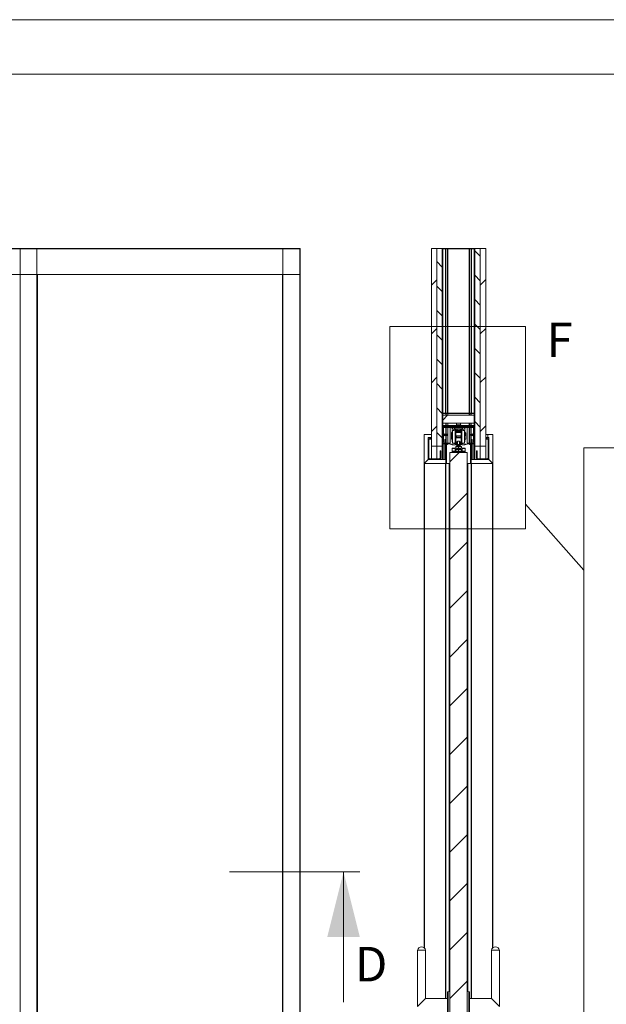
# Paper-space layout 'Sheet2' of a CAD drawing. Units: millimetres. Extents: x 0 to 420, y 0 to 297.
# Drawn here: x 208 to 262, y 206 to 297 of the extents above; entities that cross this region are included whole.
import ezdxf

# ---------------------------------------------------------------- set-up
doc = ezdxf.new("R2010")
doc.units = ezdxf.units.MM
doc.styles.add('SLDTEXTSTYLE0', font='TXT', dxfattribs={"width": 0.7})
doc.dimstyles.new('SLDDIMSTYLE9', dxfattribs={"dimtxt": 0.18, "dimasz": 3.302, "dimexe": 0, "dimexo": 0.0625, "dimgap": 0, "dimtad": 0, "dimtih": 1, "dimtoh": 1, "dimdec": 0, "dimrnd": 1e-09, "dimzin": 0, "dimdsep": 46, "dimtxsty": 'Standard', "dimblk1": 'NONE', "dimblk2": 'NONE', "dimsah": 1, "dimcen": 0.09, "dimadec": 0, "dimazin": 0, "dimtfac": 3.302, "dimtdec": 0, "dimtofl": 0, "dimtmove": 0, "dimatfit": 3, "dimldrblk": 'NONE', "dimfxl": 1, "dimfrac": 2, "dimtolj": 1, "dimtzin": 0, "dimarcsym": 0})
pattern_1 = [(90, (0, 0), (-3.175, -1e-14), []), (225, (1.5875, 1.5875), (6.35, -6.35), [4.49013, -4.49013]), (225, (1.5875, 2.381), (6.35, -6.35), [4.49013, -4.49013]), (225, (1.5875, 3.175), (6.35, -6.35), [4.49013, -4.49013])]
pattern_2 = [(3e-322, (0, 0), (-1e-323, 3.175), []), (135, (1.5875, -1.5875), (-6.35, -6.35), [4.49013, -4.49013]), (135, (2.381, -1.5875), (-6.35, -6.35), [4.49013, -4.49013]), (135, (3.175, -1.5875), (-6.35, -6.35), [4.49013, -4.49013])]

# ---------------------------------------------------------------- blocks, each defined once
blk = doc.blocks.new('_None')

psp = doc.layouts.new('Sheet2')

# ---------------------------------------------------------------- hatches: boundary and pattern name
at = {"linetype": 'Continuous', "lineweight": 18}
h = psp.add_hatch(dxfattribs=at)
h.set_pattern_fill('ANSI31', angle=3e-322, style=0)
h.paths.add_polyline_path([(246.125, 275.952), (245.625, 275.952), (245.625, 257.752), (246.125, 257.752)], flags=0)
h = psp.add_hatch(dxfattribs=at)
h.set_pattern_fill('ANSI31', scale=0.5, angle=90, style=0)
h.paths.add_polyline_path([(246.625, 257.752), (246.625, 275.952), (246.125, 275.952), (246.125, 257.752)], flags=0)
h = psp.add_hatch(dxfattribs=at)
h.set_pattern_fill('ANSI32', style=0)
edge = h.paths.add_edge_path(flags=0)
edge.add_line((246.649, 273.552), (246.649, 275.904))
edge.add_arc((246.673, 275.904), 0.024, 90, 180, ccw=False)
edge.add_line((246.673, 275.928), (249.577, 275.928))
edge.add_arc((249.577, 275.904), 0.024, 0, 90, ccw=False)
edge.add_line((249.601, 275.904), (249.601, 273.552))
edge.add_line((249.601, 273.552), (249.625, 273.552))
edge.add_line((249.625, 273.552), (249.625, 275.904))
edge.add_arc((249.577, 275.904), 0.048, 0, 90)
edge.add_line((249.577, 275.952), (246.673, 275.952))
edge.add_arc((246.673, 275.904), 0.048, 90, 180)
edge.add_line((246.625, 275.904), (246.625, 273.552))
edge.add_line((246.625, 273.552), (246.649, 273.552))
h = psp.add_hatch(dxfattribs=at)
h.set_pattern_fill('ANSI31', scale=0.5, angle=90, style=0)
h.paths.add_polyline_path([(250.125, 275.952), (249.625, 275.952), (249.625, 257.752), (250.125, 257.752)], flags=0)
h = psp.add_hatch(dxfattribs=at)
h.set_pattern_fill('ANSI31', angle=3e-322, style=0)
h.paths.add_polyline_path([(250.625, 275.952), (250.125, 275.952), (250.125, 257.752), (250.625, 257.752)], flags=0)
h = psp.add_hatch(dxfattribs=at)
h.set_pattern_fill('ANSI32', style=0)
edge = h.paths.add_edge_path(flags=0)
edge.add_arc((246.673, 260.8), 0.024, 180, 270, ccw=False)
edge.add_line((246.649, 260.8), (246.649, 263.152))
edge.add_line((246.649, 263.152), (246.625, 263.152))
edge.add_line((246.625, 263.152), (246.625, 260.8))
edge.add_arc((246.673, 260.8), 0.048, 180, 270)
edge.add_line((246.673, 260.752), (249.577, 260.752))
edge.add_arc((249.577, 260.8), 0.048, 270, 360)
edge.add_line((249.625, 260.8), (249.625, 263.152))
edge.add_line((249.625, 263.152), (249.601, 263.152))
edge.add_line((249.601, 263.152), (249.601, 260.8))
edge.add_arc((249.577, 260.8), 0.024, 270, 360, ccw=False)
edge.add_line((249.577, 260.776), (246.673, 260.776))
h = psp.add_hatch(dxfattribs=at)
h.set_pattern_fill('ANSI31', style=0)
h.paths.add_polyline_path([(249.565, 259.872), (249.565, 260.592), (246.685, 260.592), (246.685, 259.872)], flags=0)
h = psp.add_hatch(dxfattribs=at)
h.set_pattern_fill('ANSI31', angle=3e-322, style=0)
edge = h.paths.add_edge_path(flags=0)
edge.add_line((247.545, 259.178), (247.861, 259.24))
edge.add_line((247.861, 259.24), (247.861, 259.354))
edge.add_line((247.861, 259.354), (248.117, 259.354))
edge.add_line((248.117, 259.354), (248.125, 259.362))
edge.add_line((248.125, 259.362), (248.133, 259.354))
edge.add_line((248.133, 259.354), (248.389, 259.354))
edge.add_line((248.389, 259.354), (248.389, 259.24))
edge.add_line((248.389, 259.24), (248.705, 259.178))
edge.add_line((248.705, 259.178), (248.705, 259.032))
edge.add_arc((248.745, 259.032), 0.04, 180, 270)
edge.add_arc((248.745, 258.952), 0.04, 0, 90, ccw=False)
edge.add_line((248.785, 258.952), (248.785, 258.432))
edge.add_arc((248.745, 258.432), 0.04, 270, 360, ccw=False)
edge.add_arc((248.745, 258.352), 0.04, 90, 180)
edge.add_line((248.705, 258.352), (248.705, 258.196))
edge.add_line((248.705, 258.196), (248.686, 258.043))
edge.add_arc((248.666, 258.045), 0.02, 281, 353, ccw=False)
edge.add_line((248.67, 258.026), (248.431, 257.979))
edge.add_arc((248.435, 257.96), 0.02, 101, 180)
edge.add_line((248.415, 257.96), (248.415, 257.892))
edge.add_arc((248.435, 257.892), 0.02, 180, 270)
edge.add_line((248.435, 257.872), (248.691, 257.872))
edge.add_arc((248.741, 257.872), 0.05, 28.94163, 180.45837, ccw=False)
edge.add_line((248.785, 257.897), (248.89, 257.924))
edge.add_arc((248.885, 257.944), 0.02, 284.7, 360)
edge.add_line((248.905, 257.944), (248.905, 259.432))
edge.add_arc((248.865, 259.432), 0.04, 0, 90)
edge.add_line((248.865, 259.472), (248.785, 259.472))
edge.add_line((248.785, 259.472), (248.776, 259.437))
edge.add_line((248.776, 259.437), (248.675, 259.465))
edge.add_arc((248.671, 259.453), 0.012, 75, 210)
edge.add_line((248.661, 259.447), (248.745, 259.302))
edge.add_line((248.745, 259.302), (248.523, 259.302))
edge.add_line((248.523, 259.302), (248.425, 259.472))
edge.add_line((248.425, 259.472), (247.825, 259.472))
edge.add_line((247.825, 259.472), (247.727, 259.302))
edge.add_line((247.727, 259.302), (247.505, 259.302))
edge.add_line((247.505, 259.302), (247.589, 259.447))
edge.add_arc((247.578, 259.453), 0.012, 330, 465)
edge.add_line((247.575, 259.465), (247.474, 259.437))
edge.add_line((247.474, 259.437), (247.465, 259.472))
edge.add_line((247.465, 259.472), (247.385, 259.472))
edge.add_arc((247.385, 259.432), 0.04, 90, 180)
edge.add_line((247.345, 259.432), (247.345, 257.944))
edge.add_arc((247.365, 257.944), 0.02, 180, 255.3)
edge.add_line((247.36, 257.924), (247.465, 257.897))
edge.add_arc((247.509, 257.872), 0.05, -0.45837, 151.05837, ccw=False)
edge.add_line((247.559, 257.872), (247.815, 257.872))
edge.add_arc((247.815, 257.892), 0.02, 270, 360)
edge.add_line((247.835, 257.892), (247.835, 257.96))
edge.add_arc((247.815, 257.96), 0.02, 0, 79)
edge.add_line((247.819, 257.979), (247.58, 258.026))
edge.add_arc((247.583, 258.045), 0.02, 187, 259, ccw=False)
edge.add_line((247.564, 258.043), (247.545, 258.196))
edge.add_line((247.545, 258.196), (247.545, 258.352))
edge.add_arc((247.505, 258.352), 0.04, 0, 90)
edge.add_arc((247.505, 258.432), 0.04, 180, 270, ccw=False)
edge.add_line((247.465, 258.432), (247.465, 258.952))
edge.add_arc((247.505, 258.952), 0.04, 90, 180, ccw=False)
edge.add_arc((247.505, 259.032), 0.04, 270, 360)
edge.add_line((247.545, 259.032), (247.545, 259.178))
h = psp.add_hatch(dxfattribs=at)
h.set_pattern_fill('CORK', angle=90, style=0)
h.set_pattern_definition(pattern_1)
edge = h.paths.add_edge_path(flags=0)
edge.add_line((245.625, 258.532), (245.625, 258.832))
edge.add_line((245.625, 258.832), (244.965, 258.832))
edge.add_line((244.965, 258.832), (244.965, 256.192))
edge.add_arc((245.005, 256.192), 0.04, 180, 225)
edge.add_line((244.977, 256.164), (245.345, 256.532))
edge.add_line((245.345, 256.532), (245.345, 258.532))
edge.add_line((245.345, 258.532), (245.625, 258.532))
h = psp.add_hatch(dxfattribs=at)
h.set_pattern_fill('ANSI31', style=0)
edge = h.paths.add_edge_path(flags=0)
edge.add_line((246.485, 256.632), (246.485, 257.332))
edge.add_line((246.485, 257.332), (246.425, 257.332))
edge.add_line((246.425, 257.332), (246.425, 256.632))
edge.add_arc((246.385, 256.632), 0.04, 270, 360, ccw=False)
edge.add_line((246.385, 256.592), (245.445, 256.592))
edge.add_arc((245.445, 256.632), 0.04, 180, 270, ccw=False)
edge.add_line((245.405, 256.632), (245.405, 258.352))
edge.add_arc((245.445, 258.352), 0.04, 90, 180, ccw=False)
edge.add_line((245.445, 258.392), (245.625, 258.392))
edge.add_line((245.625, 258.392), (245.625, 258.452))
edge.add_line((245.625, 258.452), (245.445, 258.452))
edge.add_arc((245.445, 258.352), 0.1, 90, 180)
edge.add_line((245.345, 258.352), (245.345, 256.632))
edge.add_arc((245.445, 256.632), 0.1, 180, 270)
edge.add_line((245.445, 256.532), (246.385, 256.532))
edge.add_arc((246.385, 256.632), 0.1, 270, 360)
h = psp.add_hatch(dxfattribs=at)
h.set_pattern_fill('ANSI31', style=0)
edge = h.paths.add_edge_path(flags=0)
edge.add_line((249.765, 257.332), (249.765, 256.632))
edge.add_arc((249.865, 256.632), 0.1, 180, 270)
edge.add_line((249.865, 256.532), (250.805, 256.532))
edge.add_arc((250.805, 256.632), 0.1, 270, 360)
edge.add_line((250.905, 256.632), (250.905, 258.352))
edge.add_arc((250.805, 258.352), 0.1, 0, 90)
edge.add_line((250.805, 258.452), (250.625, 258.452))
edge.add_line((250.625, 258.452), (250.625, 258.392))
edge.add_line((250.625, 258.392), (250.805, 258.392))
edge.add_arc((250.805, 258.352), 0.04, 0, 90, ccw=False)
edge.add_line((250.845, 258.352), (250.845, 256.632))
edge.add_arc((250.805, 256.632), 0.04, 270, 360, ccw=False)
edge.add_line((250.805, 256.592), (249.865, 256.592))
edge.add_arc((249.865, 256.632), 0.04, 180, 270, ccw=False)
edge.add_line((249.825, 256.632), (249.825, 257.332))
edge.add_line((249.825, 257.332), (249.765, 257.332))
h = psp.add_hatch(dxfattribs=at)
h.set_pattern_fill('CORK', angle=90, style=0)
h.set_pattern_definition(pattern_1)
edge = h.paths.add_edge_path(flags=0)
edge.add_line((250.625, 258.832), (250.625, 258.532))
edge.add_line((250.625, 258.532), (250.905, 258.532))
edge.add_line((250.905, 258.532), (250.905, 256.532))
edge.add_line((250.905, 256.532), (251.273, 256.164))
edge.add_arc((251.245, 256.192), 0.04, 315, 360)
edge.add_line((251.285, 256.192), (251.285, 258.832))
edge.add_line((251.285, 258.832), (250.625, 258.832))
h = psp.add_hatch(dxfattribs=at)
h.set_pattern_fill('CORK', style=0)
h.set_pattern_definition(pattern_2)
edge = h.paths.add_edge_path(flags=0)
edge.add_line((245.345, 256.532), (244.977, 256.164))
edge.add_arc((245.005, 256.192), 0.04, 225, 270)
edge.add_line((245.005, 256.152), (246.925, 256.152))
edge.add_arc((246.925, 256.192), 0.04, 270, 360)
edge.add_line((246.965, 256.192), (246.965, 256.532))
edge.add_line((246.965, 256.532), (245.345, 256.532))
h = psp.add_hatch(dxfattribs=at)
h.set_pattern_fill('ANSI31', angle=3e-322, style=0)
h.paths.add_polyline_path([(247.325, 257.152), (247.325, 164.552), (248.925, 164.552), (248.925, 257.152)], flags=0)
h = psp.add_hatch(dxfattribs=at)
h.set_pattern_fill('CORK', style=0)
h.set_pattern_definition(pattern_2)
edge = h.paths.add_edge_path(flags=0)
edge.add_line((251.273, 256.164), (250.905, 256.532))
edge.add_line((250.905, 256.532), (249.285, 256.532))
edge.add_line((249.285, 256.532), (249.285, 256.192))
edge.add_arc((249.325, 256.192), 0.04, 180, 270)
edge.add_line((249.325, 256.152), (251.245, 256.152))
edge.add_arc((251.245, 256.192), 0.04, 270, 315)

# ---------------------------------------------------------------- linework, layer by layer
at = {"color": 7, "linetype": 'Continuous', "lineweight": 18}
for p, q in [((420, 296.997), (-0.007, 296.997)), ((413.5, 291.997), (6.093, 291.997)), ((17.166, 275.952), (233.566, 275.952)), ((17.166, 275.904), (233.566, 275.904)), ((207.79, 275.928), (207.766, 275.928)), ((207.79, 163.976), (207.79, 275.928)), ((209.342, 275.928), (207.79, 275.928)), ((209.342, 163.976), (209.342, 275.928)), ((209.366, 275.928), (209.342, 275.928)), ((231.942, 275.928), (231.966, 275.928)), ((231.966, 275.928), (231.966, 163.976)), ((231.966, 275.928), (233.518, 275.928)), ((233.518, 275.928), (233.518, 163.976)), ((233.518, 275.928), (233.542, 275.928)), ((233.566, 275.952), (233.566, 275.904)), ((233.566, 275.904), (233.566, 273.552)), ((245.625, 275.952), (246.125, 275.952)), ((245.625, 275.952), (245.625, 257.752)), ((246.125, 257.752), (246.125, 275.952)), ((246.125, 275.952), (246.125, 257.752)), ((246.625, 275.952), (246.125, 275.952)), ((246.625, 257.752), (246.625, 275.952)), ((246.625, 275.928), (246.631, 275.928)), ((246.625, 275.904), (246.625, 273.552)), ((246.649, 275.904), (246.649, 273.552)), ((246.649, 275.904), (246.673, 275.904)), ((249.577, 275.952), (246.673, 275.952)), ((249.577, 275.928), (246.673, 275.928)), ((246.673, 275.904), (246.673, 260.776)), ((246.673, 275.904), (246.93, 275.904)), ((246.93, 275.904), (246.93, 260.776)), ((246.93, 275.904), (246.957, 275.904)), ((246.957, 275.904), (246.957, 260.776)), ((246.957, 275.904), (247.119, 275.904)), ((247.119, 275.904), (247.119, 260.776)), ((247.119, 275.904), (247.132, 275.904)), ((247.132, 275.904), (247.132, 260.776)), ((247.132, 275.904), (249.118, 275.904)), ((249.118, 275.904), (249.118, 260.776)), ((249.118, 275.904), (249.131, 275.904)), ((249.131, 275.904), (249.131, 260.776)), ((249.131, 275.904), (249.293, 275.904)), ((249.293, 275.904), (249.293, 260.776)), ((249.293, 275.904), (249.319, 275.904)), ((249.319, 275.904), (249.319, 260.776)), ((249.319, 275.904), (249.577, 275.904)), ((249.577, 275.904), (249.577, 260.776)), ((249.577, 275.904), (249.601, 275.904)), ((249.601, 273.552), (249.601, 275.904)), ((249.618, 275.928), (249.625, 275.928)), ((249.625, 275.952), (249.625, 257.752)), ((249.625, 275.952), (250.125, 275.952)), ((249.625, 273.552), (249.625, 275.904)), ((250.125, 275.952), (250.125, 257.752)), ((250.125, 275.952), (250.625, 275.952)), ((250.125, 257.752), (250.125, 275.952)), ((250.625, 257.752), (250.625, 275.952)), ((17.166, 273.552), (233.566, 273.552)), ((209.39, 166.352), (209.39, 273.552)), ((231.918, 273.552), (231.918, 166.352)), ((233.566, 273.552), (233.566, 166.352)), ((246.625, 273.552), (246.649, 273.552)), ((249.601, 273.552), (249.625, 273.552)), ((241.815, 268.771), (254.295, 268.771)), ((241.815, 268.771), (241.815, 250.152)), ((254.295, 268.771), (254.295, 250.152)), ((246.625, 260.8), (246.625, 263.152)), ((246.625, 263.152), (246.649, 263.152)), ((246.649, 260.8), (246.649, 263.152)), ((249.601, 263.152), (249.601, 260.8)), ((249.601, 263.152), (249.625, 263.152)), ((249.625, 263.152), (249.625, 260.8)), ((246.625, 260.776), (246.631, 260.776)), ((246.625, 259.692), (246.625, 260.592)), ((246.625, 260.592), (246.685, 260.592)), ((249.577, 260.776), (246.673, 260.776)), ((249.577, 260.752), (246.673, 260.752)), ((246.685, 259.872), (246.685, 260.592)), ((249.565, 260.592), (246.685, 260.592)), ((246.685, 259.692), (246.685, 260.592)), ((249.565, 260.592), (249.565, 259.872)), ((249.565, 260.592), (249.565, 259.692)), ((249.565, 260.592), (249.625, 260.592)), ((249.618, 260.776), (249.625, 260.776)), ((249.625, 260.592), (249.625, 259.692)), ((246.625, 258.072), (246.625, 259.492)), ((249.565, 259.872), (246.685, 259.872)), ((246.685, 258.072), (246.685, 259.492)), ((246.745, 259.432), (246.685, 259.432)), ((246.725, 259.652), (249.525, 259.652)), ((246.725, 259.592), (249.525, 259.592)), ((246.725, 259.532), (249.525, 259.532)), ((246.745, 258.132), (246.745, 259.432)), ((246.785, 259.472), (246.785, 259.532)), ((246.785, 259.472), (247.385, 259.472)), ((247.345, 259.432), (247.345, 259.472)), ((247.345, 257.944), (247.345, 259.432)), ((247.385, 259.472), (247.465, 259.472)), ((247.465, 259.472), (247.474, 259.437)), ((247.465, 259.472), (247.825, 259.472)), ((247.474, 259.437), (247.575, 259.465)), ((247.589, 259.447), (247.505, 259.302)), ((247.505, 259.302), (247.727, 259.302)), ((247.861, 259.24), (247.545, 259.178)), ((247.545, 259.178), (247.545, 259.032)), ((247.817, 259.215), (247.569, 259.167)), ((247.569, 259.167), (247.569, 258.674)), ((247.686, 259.206), (247.687, 259.192)), ((247.687, 259.192), (247.687, 259.19)), ((247.698, 259.192), (247.696, 259.208)), ((247.707, 259.21), (247.709, 259.194)), ((247.727, 259.302), (247.825, 259.472)), ((247.817, 259.215), (247.817, 258.679)), ((247.85, 259.167), (247.817, 259.167)), ((247.825, 259.472), (248.425, 259.472)), ((248.117, 259.354), (247.861, 259.354)), ((247.861, 259.354), (247.861, 259.24)), ((247.865, 259.532), (247.865, 259.492)), ((248.365, 259.187), (247.885, 259.187)), ((247.925, 259.685), (247.912, 259.678)), ((247.915, 259.352), (247.915, 259.337)), ((248.335, 259.352), (247.915, 259.352)), ((248.335, 259.337), (247.915, 259.337)), ((247.945, 259.872), (247.945, 259.72)), ((248.23, 259.22), (248.02, 259.22)), ((248.125, 259.362), (248.117, 259.354)), ((248.133, 259.354), (248.125, 259.362)), ((248.389, 259.354), (248.133, 259.354)), ((248.305, 259.72), (248.305, 259.872)), ((248.338, 259.678), (248.325, 259.685)), ((248.335, 259.337), (248.335, 259.352)), ((248.385, 259.492), (248.385, 259.532)), ((248.389, 259.24), (248.389, 259.354)), ((248.705, 259.178), (248.389, 259.24)), ((248.399, 259.167), (248.433, 259.167)), ((248.425, 259.472), (248.523, 259.302)), ((248.425, 259.472), (248.785, 259.472)), ((248.681, 259.167), (248.433, 259.215)), ((248.433, 258.019), (248.433, 259.215)), ((248.523, 259.302), (248.745, 259.302)), ((248.541, 259.194), (248.543, 259.21)), ((248.554, 259.208), (248.552, 259.192)), ((248.564, 259.206), (248.563, 259.192)), ((248.563, 259.192), (248.563, 259.19)), ((248.745, 259.302), (248.661, 259.447)), ((248.675, 259.465), (248.776, 259.437)), ((248.681, 258.067), (248.681, 259.167)), ((248.705, 259.032), (248.705, 259.178)), ((248.776, 259.437), (248.785, 259.472)), ((248.785, 259.472), (248.865, 259.472)), ((248.865, 259.472), (249.465, 259.472)), ((248.905, 259.472), (248.905, 259.432)), ((248.905, 259.432), (248.905, 257.944)), ((249.465, 259.472), (249.465, 259.532)), ((249.505, 259.432), (249.505, 258.132)), ((249.505, 259.432), (249.565, 259.432)), ((249.565, 259.492), (249.565, 258.072)), ((249.625, 259.492), (249.625, 258.072)), ((244.965, 256.192), (244.965, 258.832)), ((244.965, 258.832), (245.625, 258.832)), ((245.625, 258.532), (245.345, 258.532)), ((245.345, 258.532), (245.345, 256.532)), ((245.345, 256.632), (245.345, 258.352)), ((245.405, 256.632), (245.405, 258.352)), ((245.445, 258.452), (245.625, 258.452)), ((245.445, 258.392), (245.625, 258.392)), ((245.625, 258.832), (245.625, 258.532)), ((245.625, 258.392), (245.625, 258.452)), ((246.755, 258.854), (246.745, 258.872)), ((246.745, 258.712), (246.755, 258.73)), ((246.786, 258.854), (246.755, 258.854)), ((246.755, 258.792), (246.755, 258.854)), ((246.755, 258.73), (246.755, 258.792)), ((246.755, 258.73), (246.786, 258.73)), ((246.798, 258.876), (246.786, 258.854)), ((246.786, 258.792), (246.786, 258.854)), ((246.786, 258.73), (246.786, 258.792)), ((246.786, 258.73), (246.798, 258.708)), ((246.811, 258.854), (246.798, 258.876)), ((246.798, 258.792), (246.798, 258.876)), ((246.798, 258.708), (246.798, 258.792)), ((246.798, 258.708), (246.811, 258.73)), ((246.842, 258.854), (246.811, 258.854)), ((246.811, 258.792), (246.811, 258.854)), ((246.811, 258.73), (246.811, 258.792)), ((246.811, 258.73), (246.842, 258.73)), ((246.854, 258.876), (246.842, 258.854)), ((246.842, 258.792), (246.842, 258.854)), ((246.842, 258.73), (246.842, 258.792)), ((246.842, 258.73), (246.854, 258.708)), ((246.867, 258.854), (246.854, 258.876)), ((246.854, 258.792), (246.854, 258.876)), ((246.854, 258.708), (246.854, 258.792)), ((246.854, 258.708), (246.867, 258.73)), ((246.865, 258.352), (246.925, 258.352)), ((246.865, 258.272), (246.865, 258.352)), ((246.865, 258.272), (246.925, 258.272)), ((246.865, 258.092), (246.865, 258.272)), ((246.898, 258.854), (246.867, 258.854)), ((246.867, 258.792), (246.867, 258.854)), ((246.867, 258.73), (246.867, 258.792)), ((246.867, 258.73), (246.898, 258.73)), ((246.91, 258.876), (246.898, 258.854)), ((246.898, 258.792), (246.898, 258.854)), ((246.898, 258.73), (246.898, 258.792)), ((246.898, 258.73), (246.91, 258.708)), ((246.923, 258.854), (246.91, 258.876)), ((246.91, 258.792), (246.91, 258.876)), ((246.91, 258.708), (246.91, 258.792)), ((246.91, 258.708), (246.923, 258.73)), ((246.954, 258.854), (246.923, 258.854)), ((246.923, 258.792), (246.923, 258.854)), ((246.923, 258.73), (246.923, 258.792)), ((246.923, 258.73), (246.954, 258.73)), ((246.925, 258.352), (246.925, 258.272)), ((246.925, 258.272), (246.925, 258.092)), ((246.966, 258.876), (246.954, 258.854)), ((246.954, 258.792), (246.954, 258.854)), ((246.954, 258.73), (246.954, 258.792)), ((246.954, 258.73), (246.966, 258.708)), ((246.979, 258.854), (246.966, 258.876)), ((246.966, 258.792), (246.966, 258.876)), ((246.966, 258.708), (246.966, 258.792)), ((246.966, 258.708), (246.979, 258.73)), ((247.01, 258.854), (246.979, 258.854)), ((246.979, 258.792), (246.979, 258.854)), ((246.979, 258.73), (246.979, 258.792)), ((246.979, 258.73), (247.01, 258.73)), ((247.016, 258.865), (247.01, 258.854)), ((247.01, 258.792), (247.01, 258.854)), ((247.01, 258.73), (247.01, 258.792)), ((247.01, 258.73), (247.016, 258.719)), ((247.035, 258.854), (247.016, 258.865)), ((247.016, 258.865), (247.016, 258.792)), ((247.016, 258.792), (247.016, 258.719)), ((247.016, 258.719), (247.035, 258.73)), ((247.035, 258.854), (247.035, 258.854)), ((247.036, 258.854), (247.035, 258.854)), ((247.035, 258.73), (247.035, 258.854)), ((247.035, 258.792), (247.035, 258.854)), ((247.035, 258.73), (247.035, 258.792)), ((247.035, 258.73), (247.035, 258.73)), ((247.035, 258.73), (247.036, 258.73)), ((247.145, 258.792), (247.036, 258.854)), ((247.036, 258.854), (247.036, 258.792)), ((247.036, 258.73), (247.145, 258.792)), ((247.036, 258.792), (247.036, 258.73)), ((247.465, 258.952), (247.465, 258.432)), ((247.569, 258.992), (247.505, 258.992)), ((247.545, 258.352), (247.545, 258.196)), ((247.569, 258.674), (247.569, 258.067)), ((247.845, 258.853), (247.817, 258.853)), ((247.817, 258.679), (247.817, 258.019)), ((247.817, 258.381), (247.845, 258.381)), ((247.845, 259.147), (247.845, 259.095)), ((247.845, 259.095), (247.845, 259.078)), ((247.845, 258.972), (247.845, 259.078)), ((247.845, 258.972), (247.845, 258.187)), ((247.885, 259.131), (247.885, 259.075)), ((248.365, 259.131), (247.885, 259.131)), ((247.885, 259.075), (248.365, 259.075)), ((247.885, 259.058), (247.885, 259.075)), ((247.885, 259.058), (247.885, 259.005)), ((248.365, 259.058), (247.885, 259.058)), ((247.885, 258.147), (247.885, 259.005)), ((247.885, 259.005), (248.365, 259.005)), ((248.325, 258.709), (247.925, 258.709)), ((247.925, 258.709), (247.925, 258.677)), ((247.925, 258.557), (247.925, 258.677)), ((247.925, 258.677), (248.325, 258.677)), ((247.925, 258.557), (248.325, 258.557)), ((247.925, 258.557), (247.925, 258.525)), ((247.925, 258.525), (248.325, 258.525)), ((248.325, 258.709), (248.325, 258.677)), ((248.325, 258.557), (248.325, 258.677)), ((248.325, 258.557), (248.325, 258.525)), ((248.365, 259.131), (248.365, 259.075)), ((248.365, 259.058), (248.365, 259.075)), ((248.365, 259.058), (248.365, 259.005)), ((248.365, 258.147), (248.365, 259.005)), ((248.405, 259.147), (248.405, 259.095)), ((248.405, 259.095), (248.405, 259.078)), ((248.405, 258.972), (248.405, 259.078)), ((248.405, 258.972), (248.405, 258.187)), ((248.433, 258.853), (248.405, 258.853)), ((248.405, 258.381), (248.433, 258.381)), ((248.745, 258.992), (248.681, 258.992)), ((248.705, 258.196), (248.705, 258.352)), ((248.785, 258.432), (248.785, 258.952)), ((249.214, 258.854), (249.105, 258.792)), ((249.105, 258.792), (249.214, 258.73)), ((249.215, 258.854), (249.214, 258.854)), ((249.214, 258.73), (249.214, 258.854)), ((249.214, 258.73), (249.215, 258.73)), ((249.234, 258.865), (249.215, 258.854)), ((249.215, 258.854), (249.215, 258.854)), ((249.215, 258.854), (249.215, 258.792)), ((249.215, 258.854), (249.215, 258.73)), ((249.215, 258.792), (249.215, 258.73)), ((249.215, 258.73), (249.234, 258.719)), ((249.215, 258.73), (249.215, 258.73)), ((249.24, 258.854), (249.234, 258.865)), ((249.234, 258.719), (249.234, 258.865)), ((249.234, 258.719), (249.24, 258.73)), ((249.271, 258.854), (249.24, 258.854)), ((249.24, 258.854), (249.24, 258.73)), ((249.24, 258.73), (249.271, 258.73)), ((249.283, 258.876), (249.271, 258.854)), ((249.271, 258.854), (249.271, 258.73)), ((249.271, 258.73), (249.283, 258.708)), ((249.296, 258.854), (249.283, 258.876)), ((249.283, 258.876), (249.283, 258.708)), ((249.283, 258.708), (249.296, 258.73)), ((249.327, 258.854), (249.296, 258.854)), ((249.296, 258.854), (249.296, 258.73)), ((249.296, 258.73), (249.327, 258.73)), ((249.385, 258.352), (249.325, 258.352)), ((249.325, 258.352), (249.325, 258.272)), ((249.385, 258.272), (249.325, 258.272)), ((249.325, 258.272), (249.325, 258.092)), ((249.339, 258.876), (249.327, 258.854)), ((249.327, 258.854), (249.327, 258.73)), ((249.327, 258.73), (249.339, 258.708)), ((249.352, 258.854), (249.339, 258.876)), ((249.339, 258.876), (249.339, 258.708)), ((249.339, 258.708), (249.352, 258.73)), ((249.383, 258.854), (249.352, 258.854)), ((249.352, 258.854), (249.352, 258.73)), ((249.352, 258.73), (249.383, 258.73)), ((249.395, 258.876), (249.383, 258.854)), ((249.383, 258.854), (249.383, 258.73)), ((249.383, 258.73), (249.395, 258.708)), ((249.385, 258.272), (249.385, 258.352)), ((249.385, 258.092), (249.385, 258.272)), ((249.408, 258.854), (249.395, 258.876)), ((249.395, 258.876), (249.395, 258.708)), ((249.395, 258.708), (249.408, 258.73)), ((249.439, 258.854), (249.408, 258.854)), ((249.408, 258.854), (249.408, 258.73)), ((249.408, 258.73), (249.439, 258.73)), ((249.451, 258.876), (249.439, 258.854)), ((249.439, 258.854), (249.439, 258.73)), ((249.439, 258.73), (249.451, 258.708)), ((249.464, 258.854), (249.451, 258.876)), ((249.451, 258.876), (249.451, 258.708)), ((249.451, 258.708), (249.464, 258.73)), ((249.495, 258.854), (249.464, 258.854)), ((249.464, 258.854), (249.464, 258.73)), ((249.464, 258.73), (249.495, 258.73)), ((249.505, 258.872), (249.495, 258.854)), ((249.495, 258.854), (249.495, 258.73)), ((249.495, 258.73), (249.505, 258.712)), ((250.625, 258.832), (251.285, 258.832)), ((250.625, 258.532), (250.625, 258.832)), ((250.905, 258.532), (250.625, 258.532)), ((250.625, 258.452), (250.805, 258.452)), ((250.625, 258.452), (250.625, 258.392)), ((250.625, 258.392), (250.805, 258.392)), ((250.845, 258.352), (250.845, 256.632)), ((250.905, 256.532), (250.905, 258.532)), ((250.905, 258.352), (250.905, 256.632)), ((251.285, 258.832), (251.285, 256.192)), ((246.125, 257.752), (245.625, 257.752)), ((245.625, 257.752), (245.625, 256.592)), ((246.125, 256.592), (246.125, 257.752)), ((246.625, 257.752), (246.125, 257.752)), ((246.125, 257.752), (246.125, 256.592)), ((246.685, 258.072), (246.625, 258.072)), ((246.685, 258.052), (246.625, 258.052)), ((246.685, 257.952), (246.625, 257.952)), ((246.625, 256.532), (246.625, 257.752)), ((246.685, 258.132), (246.745, 258.132)), ((246.685, 258.052), (246.685, 258.072)), ((246.685, 257.952), (246.685, 256.532)), ((246.705, 257.952), (246.685, 257.952)), ((246.705, 257.952), (246.725, 257.952)), ((246.725, 258.012), (246.725, 257.952)), ((247.285, 258.012), (246.725, 258.012)), ((247.285, 257.952), (246.725, 257.952)), ((246.865, 258.092), (246.925, 258.092)), ((246.865, 258.012), (246.865, 258.092)), ((246.925, 258.092), (246.925, 258.012)), ((246.925, 257.952), (246.925, 256.532)), ((247.025, 257.952), (247.025, 256.152)), ((247.105, 257.912), (247.025, 257.912)), ((247.105, 257.952), (247.105, 257.912)), ((247.285, 257.952), (247.285, 258.012)), ((247.285, 257.952), (247.345, 257.952)), ((247.465, 257.897), (247.36, 257.924)), ((247.525, 257.552), (247.805, 257.552)), ((247.525, 257.532), (247.525, 257.552)), ((247.525, 257.532), (247.805, 257.532)), ((247.525, 257.277), (247.525, 257.532)), ((247.545, 258.196), (247.564, 258.043)), ((247.815, 257.872), (247.559, 257.872)), ((247.569, 258.067), (247.817, 258.019)), ((247.58, 258.026), (247.819, 257.979)), ((247.805, 257.552), (247.805, 257.532)), ((247.955, 257.552), (247.805, 257.552)), ((247.805, 257.532), (247.805, 257.288)), ((247.955, 257.432), (247.805, 257.432)), ((247.817, 258.064), (247.901, 258.047)), ((247.835, 257.96), (247.835, 257.892)), ((247.865, 257.712), (247.865, 257.689)), ((247.995, 257.712), (247.865, 257.712)), ((247.865, 257.689), (247.865, 257.575)), ((247.865, 257.552), (247.865, 257.575)), ((247.865, 257.432), (247.865, 257.288)), ((248.045, 258.147), (247.885, 258.147)), ((247.901, 258.147), (247.901, 258.137)), ((247.901, 258.137), (247.901, 258.111)), ((247.901, 258.137), (247.93, 258.137)), ((247.901, 258.05), (247.901, 258.111)), ((247.901, 258.05), (247.93, 258.05)), ((247.901, 258.05), (247.901, 257.927)), ((247.901, 257.927), (247.93, 257.927)), ((247.93, 258.137), (247.93, 258.147)), ((247.93, 257.927), (247.93, 258.05)), ((248.045, 257.927), (247.93, 257.927)), ((247.941, 257.887), (248.045, 257.887)), ((247.995, 257.552), (247.955, 257.552)), ((247.955, 257.432), (247.955, 257.552)), ((248.295, 257.444), (247.955, 257.444)), ((247.955, 257.432), (248.125, 257.432)), ((247.992, 257.872), (247.965, 257.853)), ((247.965, 257.853), (247.965, 257.837)), ((248.285, 257.853), (247.965, 257.853)), ((247.965, 257.837), (247.992, 257.818)), ((248.285, 257.837), (247.965, 257.837)), ((247.992, 257.818), (247.965, 257.799)), ((247.965, 257.799), (247.965, 257.783)), ((248.285, 257.799), (247.965, 257.799)), ((247.965, 257.783), (247.992, 257.764)), ((248.285, 257.783), (247.965, 257.783)), ((247.992, 257.764), (247.965, 257.745)), ((247.965, 257.745), (247.965, 257.729)), ((248.285, 257.745), (247.965, 257.745)), ((247.965, 257.729), (247.99, 257.712)), ((248.285, 257.729), (247.965, 257.729)), ((247.992, 257.548), (247.965, 257.529)), ((247.965, 257.529), (247.965, 257.513)), ((248.285, 257.529), (247.965, 257.529)), ((247.965, 257.513), (247.992, 257.494)), ((248.285, 257.513), (247.965, 257.513)), ((247.992, 257.494), (247.965, 257.475)), ((247.965, 257.475), (247.965, 257.444)), ((248.285, 257.475), (247.965, 257.475)), ((247.971, 257.887), (247.992, 257.872)), ((247.987, 257.552), (247.992, 257.548)), ((248.257, 257.872), (247.992, 257.872)), ((248.257, 257.818), (247.992, 257.818)), ((248.257, 257.764), (247.992, 257.764)), ((248.257, 257.548), (247.992, 257.548)), ((248.257, 257.494), (247.992, 257.494)), ((248.255, 257.712), (247.995, 257.712)), ((247.995, 257.552), (248.255, 257.552)), ((248.045, 258.199), (248.205, 258.199)), ((248.045, 257.892), (248.045, 258.199)), ((248.205, 257.892), (248.045, 257.892)), ((248.045, 257.892), (248.045, 257.887)), ((248.045, 257.887), (248.205, 257.887)), ((248.125, 257.689), (248.255, 257.712)), ((248.125, 257.689), (248.125, 257.575)), ((248.125, 257.575), (248.255, 257.552)), ((248.125, 257.432), (248.125, 257.288)), ((248.125, 257.432), (248.295, 257.432)), ((248.205, 257.892), (248.205, 258.199)), ((248.205, 258.147), (248.365, 258.147)), ((248.205, 257.927), (248.319, 257.927)), ((248.205, 257.892), (248.205, 257.887)), ((248.309, 257.887), (248.205, 257.887)), ((248.385, 257.712), (248.255, 257.712)), ((248.255, 257.552), (248.295, 257.552)), ((248.257, 257.872), (248.279, 257.887)), ((248.285, 257.853), (248.257, 257.872)), ((248.257, 257.818), (248.285, 257.837)), ((248.285, 257.799), (248.257, 257.818)), ((248.257, 257.764), (248.285, 257.783)), ((248.285, 257.745), (248.257, 257.764)), ((248.257, 257.548), (248.263, 257.552)), ((248.285, 257.529), (248.257, 257.548)), ((248.257, 257.494), (248.285, 257.513)), ((248.285, 257.475), (248.257, 257.494)), ((248.26, 257.712), (248.285, 257.729)), ((248.285, 257.837), (248.285, 257.853)), ((248.285, 257.783), (248.285, 257.799)), ((248.285, 257.729), (248.285, 257.745)), ((248.285, 257.513), (248.285, 257.529)), ((248.285, 257.444), (248.285, 257.475)), ((248.295, 257.432), (248.295, 257.552)), ((248.444, 257.552), (248.295, 257.552)), ((248.444, 257.432), (248.295, 257.432)), ((248.319, 258.137), (248.319, 258.147)), ((248.349, 258.137), (248.319, 258.137)), ((248.319, 257.927), (248.319, 258.05)), ((248.349, 258.05), (248.319, 258.05)), ((248.349, 257.927), (248.319, 257.927)), ((248.349, 258.147), (248.349, 258.137)), ((248.349, 258.137), (248.349, 258.111)), ((248.349, 258.05), (248.349, 258.111)), ((248.433, 258.064), (248.349, 258.047)), ((248.349, 258.05), (248.349, 257.927)), ((248.385, 257.689), (248.385, 257.712)), ((248.385, 257.689), (248.385, 257.575)), ((248.385, 257.575), (248.385, 257.552)), ((248.385, 257.432), (248.385, 257.288)), ((248.415, 257.892), (248.415, 257.96)), ((248.431, 257.979), (248.67, 258.026)), ((248.433, 258.019), (248.681, 258.067)), ((248.691, 257.872), (248.435, 257.872)), ((248.444, 257.552), (248.725, 257.552)), ((248.445, 257.532), (248.445, 257.552)), ((248.445, 257.288), (248.445, 257.532)), ((248.445, 257.532), (248.725, 257.532)), ((248.686, 258.043), (248.705, 258.196)), ((248.725, 257.532), (248.725, 257.552)), ((248.725, 257.277), (248.725, 257.532)), ((248.89, 257.924), (248.785, 257.897)), ((248.965, 257.952), (248.905, 257.952)), ((248.965, 257.952), (248.965, 258.012)), ((249.525, 258.012), (248.965, 258.012)), ((249.525, 257.952), (248.965, 257.952)), ((249.145, 257.952), (249.145, 257.912)), ((249.225, 257.912), (249.145, 257.912)), ((249.225, 257.952), (249.225, 256.152)), ((249.385, 258.092), (249.325, 258.092)), ((249.325, 258.092), (249.325, 258.012)), ((249.325, 257.952), (249.325, 256.532)), ((249.385, 258.012), (249.385, 258.092)), ((249.565, 258.132), (249.505, 258.132)), ((249.525, 258.012), (249.525, 257.952)), ((249.545, 257.952), (249.525, 257.952)), ((249.545, 257.952), (249.565, 257.952)), ((249.625, 258.072), (249.565, 258.072)), ((249.565, 258.072), (249.565, 258.052)), ((249.565, 258.052), (249.625, 258.052)), ((249.565, 257.952), (249.565, 256.532)), ((249.565, 257.952), (249.625, 257.952)), ((250.125, 257.752), (249.625, 257.752)), ((249.625, 256.532), (249.625, 257.752)), ((250.625, 257.752), (250.125, 257.752)), ((250.125, 257.752), (250.125, 256.592)), ((250.125, 256.592), (250.125, 257.752)), ((250.625, 256.592), (250.625, 257.752)), ((244.977, 256.164), (245.345, 256.532)), ((245.345, 256.532), (246.965, 256.532)), ((246.385, 256.592), (245.445, 256.592)), ((246.385, 256.532), (245.445, 256.532)), ((246.425, 257.332), (246.425, 256.632)), ((246.485, 257.332), (246.425, 257.332)), ((246.485, 257.332), (246.485, 256.632)), ((246.965, 256.532), (246.965, 256.192)), ((247.325, 257.152), (248.925, 257.152)), ((247.325, 164.552), (247.325, 257.152)), ((247.525, 257.277), (248.725, 257.277)), ((247.525, 257.272), (247.525, 257.277)), ((247.525, 257.152), (247.525, 257.272)), ((247.525, 257.272), (248.725, 257.272)), ((247.805, 257.288), (248.445, 257.288)), ((248.725, 257.272), (248.725, 257.277)), ((248.725, 257.152), (248.725, 257.272)), ((248.925, 164.552), (248.925, 257.152)), ((249.285, 256.192), (249.285, 256.532)), ((249.285, 256.532), (250.905, 256.532)), ((249.825, 257.332), (249.765, 257.332)), ((249.765, 256.632), (249.765, 257.332)), ((249.825, 256.632), (249.825, 257.332)), ((250.805, 256.592), (249.865, 256.592)), ((250.805, 256.532), (249.865, 256.532)), ((250.905, 256.532), (251.273, 256.164)), ((244.965, 211.581), (244.965, 256.192)), ((244.977, 211.57), (244.977, 256.164)), ((246.925, 256.152), (245.005, 256.152)), ((246.965, 256.192), (246.965, 206.912)), ((246.965, 256.152), (247.267, 256.152)), ((247.267, 256.152), (247.267, 207.547)), ((247.267, 256.152), (247.325, 256.152)), ((248.925, 256.152), (248.925, 207.552)), ((248.982, 256.152), (248.925, 256.152)), ((248.982, 207.547), (248.982, 256.152)), ((249.285, 256.152), (248.982, 256.152)), ((249.285, 256.192), (249.285, 206.912)), ((251.245, 256.152), (249.325, 256.152)), ((251.273, 211.57), (251.273, 256.164)), ((251.285, 211.581), (251.285, 256.192)), ((241.815, 250.152), (254.295, 250.152)), ((227.045, 218.576), (239.045, 218.576)), ((237.545, 206.576), (237.545, 218.576)), ((244.365, 211.352), (244.365, 206.192)), ((245.085, 211.352), (244.365, 211.352)), ((245.085, 206.912), (245.085, 211.352)), ((251.165, 211.352), (251.165, 206.912)), ((251.165, 211.352), (251.885, 211.352)), ((251.885, 206.192), (251.885, 211.352)), ((247.325, 207.552), (247.161, 207.538)), ((249.088, 207.538), (248.925, 207.552)), ((244.365, 206.192), (245.085, 206.912)), ((247.125, 206.912), (245.085, 206.912)), ((247.125, 205.606), (247.125, 207.498)), ((249.125, 207.498), (249.125, 205.606)), ((251.165, 206.912), (249.125, 206.912)), ((251.885, 206.192), (251.165, 206.912))]:
    psp.add_line(p, q, dxfattribs=at)
at = {"color": 174, "linetype": 'Continuous', "lineweight": 18}
for p, q in [((246.673, 275.928), (246.673, 275.904)), ((246.961, 275.928), (246.961, 275.904)), ((246.99, 275.928), (246.99, 275.904)), ((247.127, 275.928), (247.127, 275.904)), ((247.141, 275.928), (247.141, 275.904)), ((249.109, 275.928), (249.109, 275.904)), ((249.123, 275.928), (249.123, 275.904)), ((249.26, 275.928), (249.26, 275.904)), ((249.289, 275.928), (249.289, 275.904)), ((249.577, 275.928), (249.577, 275.904)), ((246.673, 260.752), (246.673, 260.592)), ((246.961, 260.752), (246.961, 260.592)), ((246.99, 260.752), (246.99, 260.592)), ((247.127, 260.752), (247.127, 260.592)), ((247.141, 260.752), (247.141, 260.592)), ((249.109, 260.752), (249.109, 260.592)), ((249.123, 260.752), (249.123, 260.592)), ((249.26, 260.752), (249.26, 260.592)), ((249.289, 260.752), (249.289, 260.592)), ((249.577, 260.752), (249.577, 260.592)), ((246.673, 259.607), (246.673, 259.577)), ((246.961, 259.872), (246.961, 259.652)), ((246.961, 259.472), (246.961, 258.866)), ((246.99, 259.872), (246.99, 259.652)), ((246.99, 259.472), (246.99, 258.854)), ((247.127, 259.872), (247.127, 259.652)), ((247.127, 259.472), (247.127, 258.802)), ((247.141, 259.872), (247.141, 259.652)), ((247.141, 259.472), (247.141, 258.794)), ((248.385, 259.492), (247.865, 259.492)), ((247.885, 259.131), (247.885, 259.187)), ((248.338, 259.678), (247.912, 259.678)), ((248.325, 259.685), (247.925, 259.685)), ((248.305, 259.72), (247.945, 259.72)), ((248.365, 259.131), (248.365, 259.187)), ((249.109, 259.872), (249.109, 259.652)), ((249.109, 259.472), (249.109, 258.794)), ((249.123, 259.872), (249.123, 259.652)), ((249.123, 259.472), (249.123, 258.802)), ((249.26, 259.872), (249.26, 259.652)), ((249.26, 259.472), (249.26, 258.854)), ((249.289, 259.872), (249.289, 259.652)), ((249.289, 259.472), (249.289, 258.866)), ((249.577, 259.607), (249.577, 259.577)), ((246.961, 258.718), (246.961, 258.012)), ((246.99, 258.73), (246.99, 258.012)), ((247.127, 258.782), (247.127, 258.012)), ((247.141, 258.79), (247.141, 258.012)), ((247.569, 258.875), (247.465, 258.875)), ((247.465, 258.804), (247.569, 258.804)), ((247.569, 258.762), (247.465, 258.762)), ((247.465, 258.734), (247.569, 258.734)), ((247.817, 259.092), (247.845, 259.092)), ((247.817, 258.981), (247.845, 258.981)), ((248.433, 259.092), (248.405, 259.092)), ((248.433, 258.981), (248.405, 258.981)), ((248.785, 258.875), (248.681, 258.875)), ((248.681, 258.804), (248.785, 258.804)), ((248.785, 258.762), (248.681, 258.762)), ((248.681, 258.734), (248.785, 258.734)), ((249.109, 258.79), (249.109, 258.012)), ((249.123, 258.782), (249.123, 258.012)), ((249.26, 258.73), (249.26, 258.012)), ((249.289, 258.718), (249.289, 258.012)), ((246.673, 257.967), (246.673, 257.952)), ((246.705, 256.532), (246.705, 257.952)), ((246.875, 256.532), (246.875, 257.952)), ((247.805, 257.427), (247.865, 257.427)), ((247.817, 258.187), (247.845, 258.187)), ((247.901, 258.111), (247.817, 258.127)), ((248.349, 258.111), (248.433, 258.127)), ((248.385, 257.427), (248.445, 257.427)), ((248.433, 258.187), (248.405, 258.187)), ((249.375, 256.532), (249.375, 257.952)), ((249.545, 256.532), (249.545, 257.952)), ((249.577, 257.967), (249.577, 257.952)), ((245.005, 256.152), (245.005, 211.54)), ((246.925, 206.912), (246.925, 256.152)), ((249.325, 206.912), (249.325, 256.152)), ((251.245, 256.152), (251.245, 211.54)), ((247.161, 207.538), (247.161, 205.566)), ((249.088, 205.566), (249.088, 207.538))]:
    psp.add_line(p, q, dxfattribs=at)
at = {"color": 7, "linetype": 'Continuous', "lineweight": 18, "flags": 128}
for points in [[(247.553, 259.18), (247.557, 259.164), (247.569, 259.145)], [(247.569, 259.164), (247.567, 259.168), (247.563, 259.182)], [(247.564, 259.182), (247.568, 259.168), (247.569, 259.165)], [(247.687, 259.19), (247.687, 259.192), (247.685, 259.206)], [(248.562, 259.19), (248.562, 259.192), (248.564, 259.206)], [(248.681, 259.165), (248.682, 259.168), (248.686, 259.182)], [(248.686, 259.182), (248.682, 259.168), (248.681, 259.164)], [(248.681, 259.145), (248.692, 259.164), (248.697, 259.18)], [(247.885, 259.075), (247.877, 259.075), (247.87, 259.076), (247.863, 259.078), (247.857, 259.081), (247.852, 259.084), (247.848, 259.087), (247.846, 259.091), (247.845, 259.095)], [(247.885, 259.058), (247.877, 259.058), (247.87, 259.059), (247.863, 259.061), (247.857, 259.063), (247.852, 259.066), (247.848, 259.07), (247.846, 259.074), (247.845, 259.078)], [(248.365, 259.075), (248.373, 259.075), (248.38, 259.076), (248.387, 259.078), (248.393, 259.081), (248.398, 259.084), (248.402, 259.087), (248.404, 259.091), (248.405, 259.095)], [(248.365, 259.058), (248.373, 259.058), (248.38, 259.059), (248.387, 259.061), (248.393, 259.063), (248.398, 259.066), (248.402, 259.07), (248.404, 259.074), (248.405, 259.078)], [(247.995, 257.712), (247.959, 257.71), (247.865, 257.689)], [(247.995, 257.552), (247.959, 257.554), (247.865, 257.575)], [(247.93, 258.05), (247.929, 258.061), (247.921, 258.078), (247.918, 258.086), (247.918, 258.089), (247.92, 258.094), (247.922, 258.097)], [(247.922, 258.097), (247.928, 258.116), (247.93, 258.137)], [(248.125, 257.689), (248.092, 257.699), (247.995, 257.712)], [(248.125, 257.575), (248.092, 257.565), (247.995, 257.552)], [(248.255, 257.712), (248.264, 257.712), (248.385, 257.689)], [(248.255, 257.552), (248.264, 257.552), (248.385, 257.575)], [(248.328, 258.097), (248.321, 258.116), (248.319, 258.137)], [(248.319, 258.05), (248.321, 258.061), (248.328, 258.078), (248.332, 258.086), (248.332, 258.089), (248.329, 258.094), (248.328, 258.097)], [(278.692, 257.6), (259.643, 257.6), (259.643, 164.507), (275.392, 164.507)]]:
    psp.add_lwpolyline(points, dxfattribs=at)
at = {"color": 7, "linetype": 'Continuous', "lineweight": 18}
for centre, radius, start, end in [((246.673, 275.904), 0.048, 90, 180), ((246.673, 275.904), 0.024, 90, 180), ((249.577, 275.904), 0.048, 0, 90), ((249.577, 275.904), 0.024, 0, 90), ((246.673, 260.8), 0.048, 180, 270), ((246.673, 260.8), 0.024, 180, 270), ((249.577, 260.8), 0.024, 270, 0), ((249.577, 260.8), 0.048, 270, 0), ((246.725, 259.692), 0.1, 180, 270), ((246.725, 259.492), 0.1, 90, 180), ((246.725, 259.692), 0.04, 180, 270), ((246.725, 259.492), 0.04, 90, 180), ((246.785, 259.432), 0.1, 90, 180), ((246.785, 259.432), 0.04, 90, 180), ((247.385, 259.432), 0.04, 90, 180), ((247.625, 259.192), 0.084, 197.75279, 228.18969), ((247.578, 259.453), 0.012, 330, 105), ((247.885, 259.147), 0.04, 90, 180), ((247.885, 259.492), 0.02, 180, 270), ((247.919, 259.666), 0.0139, 119.58588, 270), ((248.125, 259.42), 0.226, 201.61021, 242.29913), ((247.905, 259.72), 0.04, 299.58588, 0), ((247.995, 259.362), 0.01, 270, 306.8699), ((248.125, 259.42), 0.226, 297.70087, 338.38979), ((248.255, 259.362), 0.01, 233.1301, 270), ((248.345, 259.72), 0.04, 180, 240.41412), ((248.331, 259.666), 0.0139, 270, 60.41412), ((248.365, 259.492), 0.02, 270, 0), ((248.365, 259.147), 0.04, 0, 90), ((248.671, 259.453), 0.012, 75, 210), ((248.625, 259.192), 0.084, 311.81031, 342.24721), ((248.865, 259.432), 0.04, 0, 90), ((249.465, 259.432), 0.1, 0, 90), ((249.465, 259.432), 0.04, 0, 90), ((249.525, 259.692), 0.04, 270, 0), ((249.525, 259.692), 0.1, 270, 0), ((249.525, 259.492), 0.1, 0, 90), ((249.525, 259.492), 0.04, 0, 90), ((245.445, 258.352), 0.1, 90, 180), ((245.445, 258.352), 0.04, 90, 180), ((247.505, 258.952), 0.04, 90, 180), ((247.505, 258.432), 0.04, 180, 270), ((247.505, 259.032), 0.04, 270, 0), ((247.505, 258.352), 0.04, 0, 90), ((247.883, 259.093), 0.0382, 87.18249, 176.87363), ((247.882, 258.968), 0.037, 85.02586, 173.96087), ((248.367, 259.093), 0.0382, 3.12637, 92.81751), ((248.368, 258.968), 0.037, 6.03913, 94.97414), ((248.745, 259.032), 0.04, 180, 270), ((248.745, 258.352), 0.04, 90, 180), ((248.745, 258.952), 0.04, 0, 90), ((248.745, 258.432), 0.04, 270, 0), ((250.805, 258.352), 0.1, 0, 90), ((250.805, 258.352), 0.04, 0, 90), ((246.725, 258.052), 0.1, 180, 270), ((246.725, 258.052), 0.04, 180, 270), ((247.365, 257.944), 0.02, 180, 255.3), ((247.509, 257.872), 0.05, 359.54163, 151.05837), ((247.583, 258.045), 0.02, 187, 259), ((247.805, 257.392), 0.16, 90, 90.14324), ((247.805, 257.392), 0.04, 90, 90.57297), ((247.815, 257.892), 0.02, 270, 0), ((247.815, 257.96), 0.02, 0, 79), ((247.885, 258.187), 0.04, 180, 270), ((247.999, 258.231), 0.156, 230.66268, 239.993), ((247.941, 257.927), 0.04, 180, 270), ((247.977, 257.918), 0.0473, 168.63095, 220.39069), ((248.273, 257.918), 0.0473, 319.60931, 11.36905), ((248.309, 257.927), 0.04, 270, 0), ((248.25, 258.231), 0.156, 300.007, 309.33732), ((248.365, 258.187), 0.04, 270, 0), ((248.435, 257.96), 0.02, 101, 180), ((248.435, 257.892), 0.02, 180, 270), ((248.444, 257.392), 0.16, 89.85676, 90), ((248.444, 257.392), 0.04, 89.42703, 90), ((248.666, 258.045), 0.02, 281, 353), ((248.741, 257.872), 0.05, 28.94163, 180.45837), ((248.885, 257.944), 0.02, 284.7, 0), ((249.525, 258.052), 0.1, 270, 0), ((249.525, 258.052), 0.04, 270, 0), ((245.445, 256.632), 0.1, 180, 270), ((245.445, 256.632), 0.04, 180, 270), ((246.385, 256.632), 0.1, 270, 0), ((246.385, 256.632), 0.04, 270, 0), ((249.865, 256.632), 0.1, 180, 270), ((249.865, 256.632), 0.04, 180, 270), ((250.805, 256.632), 0.04, 270, 0), ((250.805, 256.632), 0.1, 270, 0), ((245.005, 256.192), 0.04, 180, 225), ((245.005, 256.192), 0.04, 225, 270), ((246.925, 256.192), 0.04, 270, 360), ((249.325, 256.192), 0.04, 180, 270), ((251.245, 256.192), 0.04, 270, 315), ((251.245, 256.192), 0.04, 315, 0), ((244.725, 211.31), 0.363, 6.73292, 173.26708), ((251.525, 211.31), 0.363, 6.73292, 173.26708), ((247.165, 207.498), 0.04, 95, 180), ((249.085, 207.498), 0.04, 0, 85)]:
    psp.add_arc(centre, radius, start, end, dxfattribs=at)
psp.add_solid([(237.545, 218.576), (236.045, 212.576), (239.045, 212.576)], dxfattribs=at)

# ---------------------------------------------------------------- texts
at = {"color": 174, "linetype": 'Continuous', "lineweight": 0, "true_color": 0x0000a0, "insert": (256.226, 269.126), "char_height": 3.175, "attachment_point": 1, "style": 'SLDTEXTSTYLE0'}
psp.add_mtext('F', dxfattribs=at)
at = {"color": 7, "linetype": 'Continuous', "insert": (238.598, 211.666), "char_height": 3.175, "attachment_point": 1, "style": 'SLDTEXTSTYLE0'}
psp.add_mtext('D', dxfattribs=at)

# ---------------------------------------------------------------- leaders
at = {"color": 7, "linetype": 'Continuous', "lineweight": 18, "has_arrowhead": 0}
psp.add_leader([(259.643, 246.351), (254.295, 252.402)], dimstyle='SLDDIMSTYLE9', dxfattribs=at)

doc.saveas('drawing.dxf')
